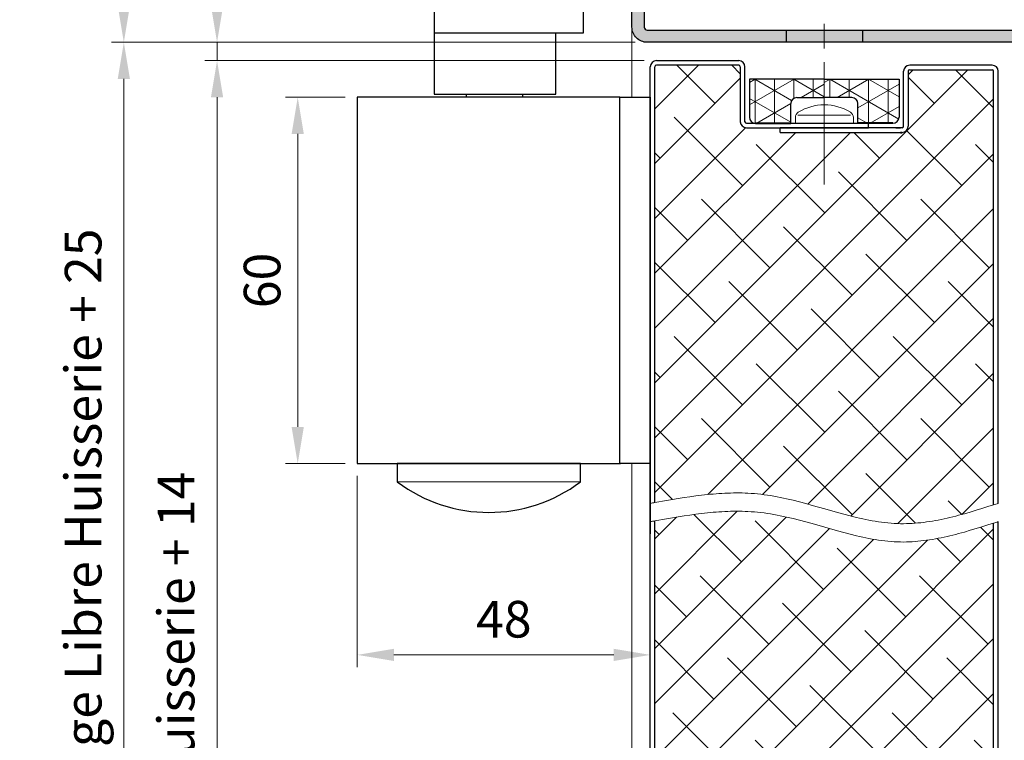
# Model space of a CAD drawing. Units: millimetres. Extents: x 0 to 353, y -12 to 494.
# Drawn here: x 173 to 254, y 95 to 154 of the extents above; entities that cross this region are included whole.
import ezdxf

# ---------------------------------------------------------------- set-up
doc = ezdxf.new("R2010")
doc.units = ezdxf.units.MM
doc.header["$PDMODE"] = 2
doc.header["$PDSIZE"] = 10
doc.linetypes.add('AM_ISO08W050', pattern=[18, 12, -1.5, 3, -1.5])
doc.linetypes.add('AM_ISO08W050x2', pattern=[9, 6, -0.75, 1.5, -0.75])
for name, color, linetype, lineweight in [('AEL-AM_0', 7, 'Continuous', 40), ('AEL-AM_1', 30, 'Continuous', 30), ('AEL-AM_2', 6, 'Continuous', 20), ('AEL-AM_4', 3, 'Continuous', 20), ('AEL-AM_5', 3, 'Continuous', 20), ('AEL-AM_7', 4, 'AM_ISO08W050', 18), ('AM_0', 7, 'Continuous', 40), ('AM_1', 30, 'Continuous', 30), ('AM_7', 4, 'AM_ISO08W050', 18), ('AM_8', 1, 'Continuous', 15), ('DORMANT-AM_8', 1, 'Continuous', 15)]:
    doc.layers.add(name, color=color, linetype=linetype, lineweight=lineweight)
doc.styles.get("Standard").update_dxf_attribs({"font": 'arial.ttf'})
doc.dimstyles.new('AM_ISO_MALERBA', dxfattribs={"dimtxt": 3, "dimasz": 3, "dimexe": 1, "dimexo": 1, "dimgap": 0.9999999999999996, "dimtad": 1, "dimtoh": 1, "dimtxsty": 'Standard', "dimcen": 0, "dimclrd": 256, "dimclre": 256, "dimclrt": 3, "dimadec": 1, "dimazin": 2, "dimtp": 0.1, "dimtm": 0.1, "dimtfac": 0.71, "dimtmove": 0, "dimatfit": 3, "dimfxl": 1, "dimlwd": -1, "dimlwe": -1, "dimarcsym": 0})
doc.dimstyles.new('MAL-ISO$0', dxfattribs={"dimtxt": 3, "dimasz": 3, "dimexe": 1, "dimexo": 1, "dimgap": 1.5, "dimtad": 1, "dimtxsty": 'Standard', "dimcen": 0, "dimclrd": 256, "dimclre": 256, "dimclrt": 3, "dimadec": 1, "dimazin": 2, "dimtp": 0.1, "dimtm": 0.1, "dimtfac": 0.71, "dimtmove": 0, "dimatfit": 3, "dimfxl": 1, "dimlwd": -1, "dimlwe": -1, "dimarcsym": 1})

# ---------------------------------------------------------------- blocks, each defined once
blk = doc.blocks.new('*D39')
at = {"layer": 'AEL-AM_5', "linetype": 'Continuous', "transparency": 16777216}
for p, q in [((223.7531063932695, 152.3654822035278), (180.876314210881, 152.3654822035278)), ((181.876314210881, 149.3654822035278), (181.876314210881, 18.82754838534028)), ((209.7655183386121, 15.82754838534026), (180.876314210881, 15.82754838534027))]:
    blk.add_line(p, q, dxfattribs=at)
for points in [[(181.376314210881, 149.3654822035278), (182.376314210881, 149.3654822035278), (181.876314210881, 152.3654822035278)], [(181.376314210881, 18.82754838534028), (182.376314210881, 18.82754838534028), (181.876314210881, 15.82754838534027)]]:
    blk.add_solid(points, dxfattribs=at)
at = {"layer": 'Defpoints', "color": 0, "linetype": 'Continuous', "transparency": 16777216}
for p in [(224.7531063932695, 152.3654822035278), (181.876314210881, 15.82754838534027), (210.7655183386121, 15.82754838534026)]:
    blk.add_point(p, dxfattribs=at)
at = {"layer": 'AEL-AM_5', "color": 3, "linetype": 'Continuous', "transparency": 16777216, "insert": (178.9291791494894, 83.42731286447469), "char_height": 3, "attachment_point": 5, "rotation": 90}
blk.add_mtext('Fond de Feuillure = Hauteur Passage Libre Huisserie + 25', dxfattribs=at)
blk = doc.blocks.new('*D40')
at = {"layer": 'AEL-AM_5', "linetype": 'Continuous', "transparency": 16777216}
for p, q in [((224.5031063932695, 150.8654822035278), (188.5113261824004, 150.8654822035278)), ((189.5113261824004, 147.8654822035278), (189.5113261824004, 22.82754838534022)), ((224.5031063932654, 19.82754838534021), (188.5113261824004, 19.82754838534022))]:
    blk.add_line(p, q, dxfattribs=at)
for points in [[(189.0113261824004, 147.8654822035278), (190.0113261824004, 147.8654822035278), (189.5113261824004, 150.8654822035278)], [(189.0113261824004, 22.82754838534022), (190.0113261824004, 22.82754838534022), (189.5113261824004, 19.82754838534022)]]:
    blk.add_solid(points, dxfattribs=at)
at = {"layer": 'Defpoints', "color": 0, "linetype": 'Continuous', "transparency": 16777216}
for p in [(225.5031063932695, 150.8654822035278), (189.5113261824004, 19.82754838534022), (225.5031063932654, 19.82754838534021)]:
    blk.add_point(p, dxfattribs=at)
at = {"layer": 'AEL-AM_5', "color": 3, "linetype": 'Continuous', "transparency": 16777216, "insert": (186.5437272738055, 72.32754838533481), "char_height": 3, "attachment_point": 5, "rotation": 90}
blk.add_mtext('Ouvrant = Hauteur Passage Libre Huisserie + 14', dxfattribs=at)
blk = doc.blocks.new('*D41')
at = {"layer": 'AEL-AM_5', "transparency": 16777216}
for p, q in [((189.5113261824004, 155.3654822035278), (189.5113261824004, 163.3300115350422)), ((223.7531063932695, 152.3654822035278), (188.5113261824004, 152.3654822035278)), ((189.5113261824004, 150.8654822035278), (189.5113261824004, 152.3654822035278)), ((224.5031063932695, 150.8654822035278), (188.5113261824004, 150.8654822035278)), ((189.5113261824004, 147.8654822035278), (189.5113261824004, 144.8654822035278))]:
    blk.add_line(p, q, dxfattribs=at)
for points in [[(189.0113261824004, 155.3654822035278), (190.0113261824004, 155.3654822035278), (189.5113261824004, 152.3654822035278)], [(189.0113261824004, 147.8654822035278), (190.0113261824004, 147.8654822035278), (189.5113261824004, 150.8654822035278)]]:
    blk.add_solid(points, dxfattribs=at)
at = {"layer": 'Defpoints', "color": 0, "transparency": 16777216}
for p in [(224.7531063932695, 152.3654822035278), (189.5113261824004, 150.8654822035278), (225.5031063932695, 150.8654822035278)]:
    blk.add_point(p, dxfattribs=at)
at = {"layer": 'AEL-AM_5', "color": 3, "transparency": 16777216, "insert": (186.4785840268751, 160.8477468692851), "char_height": 3, "attachment_point": 5, "rotation": 90}
blk.add_mtext('3', dxfattribs=at)
blk = doc.blocks.new('*D43')
at = {"layer": 'AEL-AM_5', "transparency": 16777216}
for p, q in [((189.1642669483053, 167.3654769767021), (180.876314210881, 167.3654769767021)), ((223.4917011906446, 167.3654769767021), (199.327388738031, 167.3654769767021)), ((181.876314210881, 155.3654822035278), (181.876314210881, 164.3654769767021)), ((223.7531063932695, 152.3654822035278), (180.876314210881, 152.3654822035278))]:
    blk.add_line(p, q, dxfattribs=at)
for points in [[(181.376314210881, 164.3654769767021), (182.376314210881, 164.3654769767021), (181.876314210881, 167.3654769767021)], [(181.376314210881, 155.3654822035278), (182.376314210881, 155.3654822035278), (181.876314210881, 152.3654822035278)]]:
    blk.add_solid(points, dxfattribs=at)
at = {"layer": 'Defpoints', "color": 0, "transparency": 16777216}
for p in [(181.876314210881, 167.3654769767021), (224.4917011906446, 167.3654769767021, 0.001525820700358338), (224.7531063932695, 152.3654822035278)]:
    blk.add_point(p, dxfattribs=at)
at = {"layer": 'AEL-AM_5', "color": 3, "transparency": 16777216, "insert": (178.8435720553557, 159.865479590115), "char_height": 3, "attachment_point": 5, "rotation": 90}
blk.add_mtext('30', dxfattribs=at)
blk = doc.blocks.new('flexilodice')
at = {"layer": 'AM_8'}
h = blk.add_hatch(dxfattribs=at)
h.set_pattern_fill('NET3', color=256, scale=0.5, angle=180, style=0)
h.set_pattern_definition([(180, (3.600000000000023, 6.125000000948944), (-1.944062586693024e-16, -1.5875), []), (240, (3.600000000000023, 6.125000000948944), (1.374815328507796, -0.7937500000000004), []), (299.9999999999999, (3.600000000000023, 6.125000000948944), (1.374815328507796, 0.7937499999999994), [])])
h.paths.add_polyline_path([(3.600000000000023, 6.125000000948943), (0.5, 6.125000000948944, 0.414213562373095), (0, 5.625000000948944), (0, 2.750000000948944), (1.600000000000023, 2.750000000948944, -0.414213562373095), (2.100000000000023, 2.250000000948944), (2.100000000000023, 0), (3.600000000000022, 0)])
h = blk.add_hatch(dxfattribs=at)
h.set_pattern_fill('NET3', color=256, scale=0.5, angle=180, style=0)
h.set_pattern_definition([(180, (3.600000000000023, 0), (-1.944062586693024e-16, -1.5875), []), (240, (3.600000000000023, 0), (1.374815328507796, -0.7937500000000004), []), (299.9999999999999, (3.600000000000023, 0), (1.374815328507796, 0.7937499999999994), [])])
h.paths.add_polyline_path([(3.600000000000022, -6.125000000948944), (3.600000000000022, 0), (2.100000000000023, 0), (2.100000000000023, -2.250000000948944, -0.414213562373095), (1.600000000000023, -2.750000000948944), (0, -2.750000000948944), (0, -5.625000000948944, 0.4142135623730951), (0.5, -6.125000000948944)])
at = {"layer": 'AM_0'}
for p, q in [((0, 5.625000000948944), (0, 2.750000000948944)), ((0, -5.625000000948944), (0, -2.750000000948944))]:
    blk.add_line(p, q, dxfattribs=at)
at = {"layer": 'AM_1'}
for p, q in [((3.600000000000023, 6.125000000948944), (0.5, 6.125000000948944)), ((3.600000000000023, 0), (3.600000000000023, 6.125000000948944)), ((0, 2.750000000948944), (1.600000000000023, 2.750000000948944)), ((2.100000000000023, 2.250000000948944), (2.100000000000023, 0)), ((2.100000000000023, -2.250000000948944), (2.100000000000023, 0)), ((3.600000000000023, 0), (3.600000000000023, -6.125000000948944)), ((0, -2.750000000948944), (1.600000000000023, -2.750000000948944)), ((3.600000000000023, -6.125000000948944), (0.5, -6.125000000948944))]:
    blk.add_line(p, q, dxfattribs=at)
for centre, start, end in [((0.5, 5.625000000948944), 90, 180), ((1.600000000000023, 2.250000000948944), 0, 90), ((1.600000000000023, -2.250000000948944), 270, 0), ((0.5, -5.625000000948944), 180, 270)]:
    blk.add_arc(centre, 0.5, start, end, dxfattribs=at)
at = {"layer": 'AM_7', "linetype": 'AM_ISO08W050x2'}
blk.add_line((0, 0), (4.068374053790023, 0), dxfattribs=at)
blk = doc.blocks.new('*D19')
at = {"layer": 'AEL-AM_5', "linetype": 'Continuous', "transparency": 16777216}
for p, q in [((200.0031004334199, 147.8633048365889), (195.1201072183075, 147.8633048365889)), ((196.1201072183075, 144.8633048365889), (196.1201072183075, 120.8632940864877)), ((200.0031036552917, 117.8632940864877), (195.1201072183075, 117.8632940864877))]:
    blk.add_line(p, q, dxfattribs=at)
for points in [[(195.6201072183075, 144.8633048365889), (196.6201072183075, 144.8633048365889), (196.1201072183075, 147.8633048365889)], [(195.6201072183075, 120.8632940864877), (196.6201072183075, 120.8632940864877), (196.1201072183075, 117.8632940864877)]]:
    blk.add_solid(points, dxfattribs=at)
at = {"layer": 'Defpoints', "color": 0, "linetype": 'Continuous', "transparency": 16777216}
for p in [(201.0031004334199, 147.8633048365889), (196.1201072183075, 117.8632940864877), (201.0031036552917, 117.8632940864877)]:
    blk.add_point(p, dxfattribs=at)
at = {"layer": 'AEL-AM_5', "color": 3, "linetype": 'Continuous', "transparency": 16777216, "insert": (193.5883882551424, 132.8632994615383), "char_height": 3, "attachment_point": 5, "rotation": 90}
blk.add_mtext('60', dxfattribs=at)
blk = doc.blocks.new('*D21')
at = {"layer": 'AEL-AM_5', "linetype": 'Continuous', "transparency": 16777216}
for p, q in [((201.0031036552912, 116.8632940864879), (201.0031036552912, 101.1985497035673)), ((225.003103494092, 116.8633026868217), (225.003103494092, 101.1985497035673)), ((222.003103494092, 102.1985497035673), (204.0031036552912, 102.1985497035673))]:
    blk.add_line(p, q, dxfattribs=at)
for points in [[(204.0031036552912, 102.6985497035673), (204.0031036552912, 101.6985497035673), (201.0031036552912, 102.1985497035673)], [(222.003103494092, 102.6985497035673), (222.003103494092, 101.6985497035673), (225.003103494092, 102.1985497035673)]]:
    blk.add_solid(points, dxfattribs=at)
at = {"layer": 'Defpoints', "color": 0, "linetype": 'Continuous', "transparency": 16777216}
for p in [(201.0031036552912, 117.8632940864879), (225.003103494092, 117.8633026868217), (201.0031036552912, 102.1985497035673)]:
    blk.add_point(p, dxfattribs=at)
at = {"layer": 'AEL-AM_5', "color": 3, "linetype": 'Continuous', "transparency": 16777216, "insert": (213.0031035746916, 104.7302686667324), "char_height": 3, "attachment_point": 5}
blk.add_mtext('48', dxfattribs=at)

msp = doc.modelspace()

# ---------------------------------------------------------------- hatches: boundary and pattern name
at = {"layer": 'AM_8'}
h = msp.add_hatch(color=256, dxfattribs=at)
edge = h.paths.add_edge_path()
edge.add_line((271.2199926625569, 141.8655125881294), (271.2199939551277, 141.6983993437448))
edge.add_line((271.2199939551278, 141.6983993437448), (270.9531200752463, 141.553580991075))
edge.add_line((270.9531200752465, 141.553580991075), (271.2199970982456, 141.2920335303368))
edge.add_line((271.2199970982454, 141.2920335303369), (271.2199993694177, 140.9983993437662))
edge.add_line((271.2199993694178, 140.9983993437661), (270.9748980787562, 140.8653958247754))
edge.add_line((270.9748980787563, 140.8653958247754), (256.7314112926986, 140.8653222840356))
edge.add_arc((256.7533822536723, 142.1154226368591), 1.250293411666096, 180.7169558412592, 268.99310984052465, ccw=False)
edge.add_line((255.5031867269352, 142.0997778235898), (255.5031377461228, 151.3632684203469))
edge.add_line((255.503137746123, 151.3632684203469), (255.5031417225505, 152.1153077151855))
edge.add_arc((255.2531417225503, 152.1153090370669), 0.2500000000035516, 359.9996970470892, 449.9996970473922)
edge.add_line((255.2531430444305, 152.365309037067), (224.7530997838747, 152.3654755941309))
edge.add_arc((224.7531063932609, 153.6154755941221), 1.250000000008777, 179.9996970466834, 269.99969704805324, ccw=False)
edge.add_line((223.5031063932695, 153.6154822035382), (223.5031724873255, 166.1154822035383))
edge.add_arc((224.7531724873404, 166.1154755941161), 1.25000000003231, 89.99969704777249, 179.9996970464026, ccw=False)
edge.add_line((224.7531790967328, 167.3654755941309), (231.0031790966455, 167.3654425470945))
edge.add_line((231.0031790966455, 167.3654425470945), (231.0031738091197, 166.3654425470945))
edge.add_line((231.0031738091197, 166.3654425470945), (224.7531738092057, 166.3654755941309))
edge.add_arc((224.7531724873272, 166.1154755941328), 0.2500000000016047, 449.9996970478058, 539.9996970474735)
edge.add_line((224.5031724873293, 166.1154769160125), (224.5031063932523, 153.6154769160123))
edge.add_arc((224.7531063932522, 153.6154755941309), 0.2500000000035374, 179.9996970470892, 269.9996970473954)
edge.add_line((224.7531050713721, 153.3654755941309), (255.2282542569969, 153.3650612581501))
edge.add_arc((255.2531417225371, 152.1153090370716), 1.250000000012587, -0.00030295314007844354, 91.14083277138798, ccw=False)
edge.add_line((256.5031417225323, 152.1153024276593), (256.5030888472706, 142.1153024276594))
edge.add_arc((256.75308884727, 142.1153011057772), 0.2500000000027842, 179.9996970469199, 269.9996970472553)
edge.add_line((256.753087525389, 141.8653011057779), (271.2199926625569, 141.8655125881293))
h = msp.add_hatch(color=256, dxfattribs=at)
h.paths.add_polyline_path([(224.7531029942863, 153.3654755941591), (255.2282542569969, 153.36506125815, -0.4200590966150467), (256.5031417225323, 152.1153024276639), (256.5030888472704, 142.1153024276595, 0.4142193926253219), (256.7530925018584, 141.8653011058507), (286.5033139277796, 141.8657360051412), (290.2530442639097, 141.8651292611881, 0.4142135623692991), (290.5030455857861, 142.1151279393047), (290.5030984610478, 152.1151279393067, 0.4142135623738941), (290.2530997829299, 152.3651292611881), (286.503099782982, 152.36514908941), (286.5031050705077, 153.3651490894098), (289.2532531211941, 153.3651490894098), (290.2473882144081, 153.365116218371, -0.4155537450160567), (291.5030984610305, 152.1151226517918), (291.5030455857898, 142.1151226517808, -0.4142120136858912), (290.253045585775, 140.8651292611881), (256.7536822694519, 140.8651292611883, -0.4142853930673301), (255.5030888479303, 142.1154292478183), (255.5030888472877, 142.1153077151854, 0.4141163626359787), (256.7530822378928, 140.8651292611883), (290.2530389763826, 140.8651292611881, 0.4142135623660992), (291.5030455857898, 142.1151226517808), (291.5030984610305, 152.1151226517808, 0.4128583923843236), (290.2588913692014, 153.3651158380196), (289.2532531211941, 153.3651490894098), (286.5031050705077, 153.3651490894098), (286.503099782982, 152.36514908941), (290.2530997829292, 152.3651292611881, -0.4142135623747599), (290.5030984610478, 152.1151279393067), (290.5030455857861, 142.1151279393065, -0.4142135623714302), (290.2530442639097, 141.8651292611881), (286.5033139277796, 141.8657360051412), (256.753087525389, 141.8653011057779, -0.4142135623747515), (256.5030888472704, 142.1153024276595), (256.5031417225323, 152.1153024276593, 0.408387243691859), (255.2780631709893, 153.3650605809548), (236.1281224696895, 153.3653209409424), (236.1281170093152, 152.3654134765313), (255.2531430444305, 152.365309037067), (255.2531430877702, 152.3653090370668), (224.7530997838746, 152.3654755941309, -0.4142135623776461), (223.5031063932695, 153.6154822035278), (223.5031724873256, 166.1154822035382, -0.414213562369603), (224.7531790967475, 167.3654755941309), (231.0031790966455, 167.3654425470945), (231.0031738091197, 166.3654425470945), (224.7531738092057, 166.3654755941309, 0.4142135623693491), (224.5031724873293, 166.1154769160144), (224.5031063932522, 153.6154769160123, 0.4142111289091699)])
h.paths.add_polyline_path([(275.1280701055919, 140.8651292611883), (275.128075568877, 141.8655697178716), (271.5030782988347, 141.8655167263755), (271.5030728358392, 140.8651292611883)], flags=17)
h.paths.add_polyline_path([(290.5030455857861, 142.1151279393065, -0.4142135623714302), (290.2530442639097, 141.8651292611881), (286.5033139277796, 141.8657360051412), (281.378075569469, 141.8656610825888), (281.3780701091962, 140.8651292611881), (290.2530389763826, 140.8651292611881, 0.4142135623660992), (291.5030455857898, 142.1151226517808), (291.5030984610305, 152.1151226517808, 0.4128583923843236), (290.2588913692014, 153.3651158380196), (289.2532531211941, 153.3651490894098), (286.5031050705077, 153.3651490894098), (286.503099782982, 152.36514908941), (290.2530997829292, 152.3651292611881, -0.4142135623747599), (290.5030984610478, 152.1151279393067)], flags=17)
h = msp.add_hatch(color=256, dxfattribs=at)
edge = h.paths.add_edge_path()
edge.add_line((255.2531430444305, 152.365309037067), (242.3781197392705, 152.3653793460191))
edge.add_line((242.3781197392705, 152.365379346019), (242.3781197392705, 152.8653076564887))
edge.add_line((242.3781197392705, 152.8653076564888), (242.3781224693188, 153.3652359669003))
edge.add_line((242.3781224693187, 153.3652359669003), (255.2282542569969, 153.36506125815))
edge.add_arc((255.2531417225371, 152.1153090370716), 1.250000000012587, -0.00030295314007844354, 91.14083277138798, ccw=False)
edge.add_line((256.5031417225323, 152.1153024276593), (256.5030888472706, 142.1153024276594))
edge.add_arc((256.75308884727, 142.1153011057772), 0.2500000000028126, 179.9996970469199, 269.9996970472488)
edge.add_line((256.753087525389, 141.8653011057779), (257.5030728393499, 141.8653120693293))
edge.add_line((257.5030728393501, 141.8653120693293), (257.5030728393501, 140.8651292611883))
edge.add_line((257.5030728393501, 140.8651292611883), (256.7530822378931, 140.8651292611883))
edge.add_arc((256.7533822536723, 142.1154226368591), 1.250293411666089, 180.0052663853353, 269.98625151668307, ccw=False)
edge.add_line((255.5030888472877, 142.1153077151854), (255.5031417225503, 152.1153077151856))
edge.add_arc((255.2531417225505, 152.1153090370669), 0.2500000000035231, 359.999697047086, 449.9996970473987)
at = {"layer": 'DORMANT-AM_8'}
h = msp.add_hatch(dxfattribs=at)
h.set_pattern_fill('ANSI38', color=256, angle=-2.684773296448667e-13, style=0)
h.set_pattern_definition([(44.99999999999973, (28.25445658023756, -0.8110250802549785), (-2.245064030267277, 2.245064030267299), []), (134.9999999999997, (28.25445658023756, -0.8110250802549785), (-6.735192090801854, 2.24506403026732), [7.9375, -4.7625])])
edge = h.paths.add_edge_path()
edge.add_line((253.0031063932659, 150.1154822035277), (246.2531063932659, 150.1154822035277))
edge.add_arc((246.2531063932659, 149.9904822035277), 0.125, 89.99999999999973, 179.9999999999997)
edge.add_line((246.1281063932659, 149.9904822035277), (246.1281063932659, 145.4904822035277))
edge.add_arc((245.6281063932659, 145.4904822035277), 0.5, -90.00000000000028, -2.2737367544323206e-13, ccw=False)
edge.add_line((245.6281063932659, 144.9904822035277), (235.6281063932622, 144.9904822035273))
edge.add_line((235.6281063932622, 144.9904822035272), (235.6281063932659, 145.3654822035277))
edge.add_line((235.6281063932659, 145.3654822035277), (232.8781063932695, 145.3654822035277))
edge.add_arc((232.8781063932695, 145.8654822035277), 0.5, 179.9999999999997, 269.9999999999997, ccw=False)
edge.add_line((232.3781063932695, 145.8654822035277), (232.3781063932695, 150.3654822035277))
edge.add_arc((232.2531063932695, 150.3654822035277), 0.125, -2.684773296448667e-13, 89.99999999999973)
edge.add_line((232.2531063932695, 150.4904822035277), (225.5031063932695, 150.4904822035277))
edge.add_arc((225.5031063932695, 150.3654822035278), 0.125, 89.99999999999973, 179.9999999999997)
edge.add_line((225.3781063932695, 150.3654822035278), (225.3781063932694, 114.6762720591656))
edge.add_line((225.3781063932693, 114.6762720591656), (226.3342141112626, 114.8455743969185))
edge.add_line((226.3342141112626, 114.8455743969185), (226.8121965067076, 114.9273634959564))
edge.add_line((226.8121965067076, 114.9273634959564), (227.2900803647317, 115.0062068276107))
edge.add_line((227.2900803647317, 115.0062068276107), (227.7678275140497, 115.0813261012664))
edge.add_line((227.7678275140497, 115.0813261012663), (228.2453997833691, 115.1519430263047))
edge.add_line((228.2453997833691, 115.1519430263047), (228.7227590014045, 115.2172793121094))
edge.add_line((228.7227590014045, 115.2172793121094), (228.9613467876625, 115.2477239994814))
edge.add_line((228.9613467876625, 115.2477239994814), (229.1998669968634, 115.2765566680637))
edge.add_line((229.1998669968634, 115.2765566680637), (229.4383148576017, 115.3036800315285))
edge.add_line((229.4383148576017, 115.3036800315285), (229.6766855984606, 115.3289968035497))
edge.add_line((229.6766855984606, 115.3289968035497), (229.9149744480346, 115.3524096977985))
edge.add_line((229.9149744480346, 115.3524096977985), (230.1531766349071, 115.3738214279497))
edge.add_line((230.1531766349071, 115.3738214279497), (230.3912873876725, 115.3931347076755))
edge.add_line((230.3912873876725, 115.3931347076755), (230.6293019349177, 115.4102522506487))
edge.add_line((230.6293019349177, 115.4102522506487), (230.8672155052263, 115.4250767705407))
edge.add_line((230.8672155052263, 115.4250767705407), (231.1050233271962, 115.4375109810267))
edge.add_line((231.1050233271962, 115.4375109810267), (231.3427206294109, 115.4474575957784))
edge.add_line((231.3427206294109, 115.4474575957784), (231.580302640461, 115.4548193284686))
edge.add_line((231.580302640461, 115.4548193284686), (231.8177645889336, 115.4594988927706))
edge.add_line((231.8177645889336, 115.4594988927706), (232.0551017034195, 115.4613990023577))
edge.add_line((232.0551017034195, 115.4613990023577), (232.2923092125056, 115.4604223709016))
edge.add_line((232.2923092125056, 115.4604223709016), (232.5293823447828, 115.4564717120747))
edge.add_line((232.5293823447828, 115.4564717120747), (232.766316328838, 115.4494497395517))
edge.add_line((232.766316328838, 115.4494497395517), (233.0031063932656, 115.4392591670048))
edge.add_line((233.0031063932656, 115.4392591670048), (233.2671589029414, 115.4239983253096))
edge.add_line((233.2671589029414, 115.4239983253096), (233.53206017095, 115.4044417292307))
edge.add_line((233.53206017095, 115.4044417292307), (233.7973558842241, 115.3805020152854))
edge.add_line((233.7973558842241, 115.3805020152854), (234.0625926081739, 115.3520924199174))
edge.add_line((234.0625926081739, 115.3520924199174), (234.3274561238504, 115.3192212532258))
edge.add_line((234.3274561238504, 115.3192212532258), (234.5919224027784, 115.2820950032674))
edge.add_line((234.5919224027784, 115.2820950032674), (234.8560036999479, 115.2409449369316))
edge.add_line((234.8560036999479, 115.2409449369316), (235.1197122703488, 115.1960023211077))
edge.add_line((235.1197122703488, 115.1960023211077), (235.3830603689639, 115.1474984226847))
edge.add_line((235.3830603689639, 115.1474984226847), (235.6460602507868, 115.0956645085525))
edge.add_line((235.6460602507868, 115.0956645085525), (235.9087241708003, 115.0407318455987))
edge.add_line((235.9087241708003, 115.0407318455987), (236.1710643839906, 114.9829317007147))
edge.add_line((236.1710643839906, 114.9829317007147), (236.6948227098692, 114.8596540327076))
edge.add_line((236.6948227098692, 114.8596540327076), (237.2174332683171, 114.7276816396457))
edge.add_line((237.2174332683171, 114.7276816396457), (237.7389940992434, 114.5888646566427))
edge.add_line((237.7389940992434, 114.5888646566427), (238.2596032425463, 114.4450532188125))
edge.add_line((238.2596032425463, 114.4450532188125), (239.2983586258815, 114.1498475191256))
edge.add_line((239.2983586258815, 114.1498475191256), (240.334483737548, 113.8568656214934))
edge.add_line((240.334483737548, 113.8568656214934), (240.8518050412567, 113.7158339362327))
edge.add_line((240.8518050412567, 113.7158339362327), (241.3687628967527, 113.5809086068266))
edge.add_line((241.3687628967527, 113.5809086068266), (241.8854553439378, 113.4539397683907))
edge.add_line((241.8854553439378, 113.4539397683907), (242.1437326768828, 113.3940172005086))
edge.add_line((242.1437326768828, 113.3940172005086), (242.40198042271, 113.3367775560364))
edge.add_line((242.40198042271, 113.3367775560364), (242.6602108364168, 113.2824521018638))
edge.add_line((242.6602108364168, 113.2824521018637), (242.9184361729785, 113.2312721048783))
edge.add_line((242.9184361729785, 113.2312721048783), (243.1766686873925, 113.1834688319713))
edge.add_line((243.1766686873925, 113.1834688319713), (243.4349206346415, 113.1392735500316))
edge.add_line((243.4349206346415, 113.1392735500316), (243.6932042697154, 113.0989175259464))
edge.add_line((243.6932042697154, 113.0989175259464), (243.9515318476006, 113.0626320266073))
edge.add_line((243.9515318476006, 113.0626320266073), (244.2099156232835, 113.0306483189024))
edge.add_line((244.2099156232835, 113.0306483189024), (244.468367851754, 113.0031976697214))
edge.add_line((244.468367851754, 113.0031976697214), (244.7269007879986, 112.9805113459533))
edge.add_line((244.7269007879986, 112.9805113459533), (244.9855266870072, 112.9628206144875))
edge.add_line((244.9855266870072, 112.9628206144875), (245.2442578037662, 112.9503567422125))
edge.add_line((245.2442578037662, 112.9503567422125), (245.5031063932656, 112.9433509960185))
edge.add_line((245.5031063932656, 112.9433509960185), (245.7403421124582, 112.9418674259554))
edge.add_line((245.7403421124582, 112.9418674259554), (245.9776829331822, 112.9450162868815))
edge.add_line((245.9776829331822, 112.9450162868815), (246.2151250906463, 112.9526555231036))
edge.add_line((246.2151250906463, 112.9526555231036), (246.4526648200517, 112.9646430789284))
edge.add_line((246.4526648200517, 112.9646430789284), (246.6902983566106, 112.9808368986655))
edge.add_line((246.6902983566106, 112.9808368986655), (246.9280219355278, 113.0010949266215))
edge.add_line((246.9280219355278, 113.0010949266215), (247.1658317920119, 113.0252751071034))
edge.add_line((247.1658317920119, 113.0252751071034), (247.4037241612677, 113.0532353844196))
edge.add_line((247.4037241612677, 113.0532353844196), (247.6416952785039, 113.0848337028773))
edge.add_line((247.6416952785039, 113.0848337028773), (247.8797413789252, 113.1199280067858))
edge.add_line((247.8797413789252, 113.1199280067858), (248.1178586977403, 113.1583762404507))
edge.add_line((248.1178586977403, 113.1583762404507), (248.3560434701576, 113.2000363481793))
edge.add_line((248.3560434701576, 113.2000363481793), (248.5942919313784, 113.2447662742815))
edge.add_line((248.5942919313784, 113.2447662742815), (248.8326003166148, 113.2924239630624))
edge.add_line((248.8326003166148, 113.2924239630624), (249.0709648610755, 113.3428673588323))
edge.add_line((249.0709648610755, 113.3428673588323), (249.3093817999616, 113.3959544058966))
edge.add_line((249.3093817999616, 113.3959544058966), (249.5478473684852, 113.4515430485635))
edge.add_line((249.5478473684852, 113.4515430485635), (249.7863578018478, 113.5094912311415))
edge.add_line((249.7863578018478, 113.5094912311415), (250.0249093352613, 113.5696568979365))
edge.add_line((250.0249093352613, 113.5696568979365), (250.2634982039308, 113.6318979932575))
edge.add_line((250.2634982039308, 113.6318979932575), (250.5021206430647, 113.6960724614127))
edge.add_line((250.5021206430647, 113.6960724614127), (250.7407728878643, 113.7620382467075))
edge.add_line((250.7407728878643, 113.7620382467075), (251.2181517353092, 113.8987755459524))
edge.add_line((251.2181517353092, 113.8987755459524), (251.6956046279156, 114.0409734454515))
edge.add_line((251.6956046279156, 114.0409734454515), (252.1731014473407, 114.1874954996674))
edge.add_line((252.1731014473407, 114.1874954996673), (252.6506120752383, 114.3372052630606))
edge.add_line((252.6506120752383, 114.3372052630606), (253.1281063932693, 114.4889662900913))
edge.add_line((253.1281063932693, 114.4889662900913), (253.1281063932657, 149.9904822035276))
edge.add_arc((253.0031063932659, 149.9904822035277), 0.125, -2.684773296448667e-13, 89.99999999999973)
h = msp.add_hatch(dxfattribs=at)
h.set_pattern_fill('ANSI38', color=256, angle=-2.684773296448667e-13, style=0)
h.set_pattern_definition([(44.99999999999973, (-19102.03207405431, -3527.2015627919), (-2.245064030267277, 2.245064030267299), []), (134.9999999999997, (-19102.03207405431, -3527.2015627919), (-6.735192090801854, 2.24506403026732), [7.9375, -4.7625])])
h.paths.add_polyline_path([(225.3781063932727, 35.57754838534021), (225.3781063932654, 33.95254838534626, -0.4142135623717829), (226.6281063932654, 35.20254838534066), (251.8781063932654, 35.20254838534066, -0.4141535165473743), (253.1281063669962, 33.95280465236971), (253.1281063932693, 112.9889662900913), (252.650612075239, 112.8372052630608), (252.1731014473413, 112.6874954996673), (251.6956046279165, 112.5409734454518), (251.2181517353096, 112.3987755459524), (250.6388480426733, 112.2328435554639), (250.1399685192497, 112.0986762566741), (249.663386801374, 111.9784764137808), (249.1868619088837, 111.8673938280032), (248.710458234216, 111.7665759015709), (248.2342277909834, 111.6771660794706), (247.7582153396954, 111.6003054880377), (247.2824611617125, 111.5371338216686), (246.8070026498349, 111.4887898514111), (246.3318752668538, 111.4564117312873), (245.8571131455035, 111.4411371901821), (245.3727664559342, 111.4441660858781), (244.8590964363577, 111.4689111478394), (244.342331486607, 111.514257389337), (243.8259314375522, 111.5781793139398), (243.3098233876731, 111.6588196103548), (242.7939489118537, 111.7543168346658), (242.2782762339607, 111.8628019353509), (241.8854553439389, 111.9539397683903), (241.3687628967525, 112.0809086068267), (240.8518050412565, 112.2158339362327), (240.3344837375482, 112.3568656214933), (239.2983586258817, 112.6498475191244), (238.2596032425457, 112.9450532188127), (237.738994099243, 113.088864656643), (237.2174332683171, 113.2276816396456), (236.6948227098692, 113.3596540327076), (236.1710643839912, 113.4829317007146), (235.9087241708006, 113.5407318455985), (235.6460602507871, 113.5956645085525), (235.3830603689642, 113.6474984226847), (235.1197122703487, 113.6960023211076), (234.8560036999481, 113.7409449369316), (234.5919224027782, 113.7820950032675), (234.3274561238505, 113.8192212532258), (234.0625926081736, 113.8520924199174), (233.7973558842242, 113.8805020152854), (233.5320601709496, 113.9044417292308), (233.2671589029417, 113.9239983253096), (233.0031063932656, 113.9392591670048), (232.7663163288383, 113.9494497395517), (232.5293823447828, 113.9564717120747), (232.2923092125056, 113.9604223709016), (232.05510170342, 113.9613990023577), (231.8177645889335, 113.9594988927706), (231.5803026404611, 113.9548193284686), (231.3427206294116, 113.9474575957784), (231.1050233271961, 113.9375109810267), (230.8672155052259, 113.9250767705407), (230.6293019349182, 113.9102522506487), (230.3912873876722, 113.8931347076755), (230.1531766349063, 113.8738214279497), (229.9149744480343, 113.8524096977985), (229.6766855984619, 113.8289968035498), (229.4383148576012, 113.8036800315284), (229.1998669968618, 113.7765566680634), (228.9613467876625, 113.7477239994813), (228.7227590014043, 113.7172793121095), (228.2453997833691, 113.6519430263047), (227.7678275140502, 113.5813261012663), (227.2900803647316, 113.5062068276107), (226.8121965067069, 113.4273634959562), (226.3342141112629, 113.3455743969183), (225.3781063932693, 113.1762720591656)])

# ---------------------------------------------------------------- linework, layer by layer
at = {"layer": 'AEL-AM_0', "linetype": 'Continuous'}
msp.add_line((245.5031063932659, 144.9904822035277), (245.6281063932659, 144.9904822035277), dxfattribs=at)
at = {"layer": 'AEL-AM_1', "linetype": 'Continuous'}
for p, q in [((225.5031063932695, 150.8654822035278), (232.2531063932695, 150.8654822035277)), ((225.0031063932693, 114.6088600424956), (225.0031063932695, 150.3654822035278)), ((225.3781063932731, 144.9904822035278), (225.3781063932695, 150.3654822035278)), ((232.2531063932695, 150.4904822035277), (225.5031063932695, 150.4904822035278)), ((232.3781063932695, 150.3654822035277), (232.3781063932695, 145.8654822035277)), ((232.7531063932695, 145.8654822035277), (232.7531063932695, 150.3654822035277)), ((253.0031063932659, 150.4904822035277), (246.2531063932659, 150.4904822035277)), ((246.2531063932659, 150.1154822035277), (253.0031063932659, 150.1154822035277)), ((245.7531063932659, 145.4904822035277), (245.7531063932659, 149.9904822035277)), ((246.1281063932659, 149.9904822035277), (246.1281063932659, 145.4904822035277)), ((253.1281063932659, 144.9904822035268), (253.1281063932659, 149.9904822035277)), ((253.503106393262, 114.6088600424954), (253.5031063932659, 149.9904822035277)), ((222.5031034940959, 147.8633026868222), (201.0031004334199, 147.8633048365889)), ((201.0031004334199, 147.8633048365889), (201.0031036552912, 117.8632940864879)), ((232.8781063932659, 145.7404822035277), (242.8781063932695, 145.7404822035277)), ((232.8781063932695, 145.3654822035277), (242.8781063932695, 145.3654822035277)), ((235.6281063932659, 144.9904822035277), (235.6281063932659, 145.3654822035277)), ((245.6281063932659, 145.3654822035277), (235.6281063932659, 145.3654822035277)), ((242.8781063932695, 145.3654822035277), (242.8781063932695, 145.7404822035277)), ((245.1281063932622, 145.3654822035277), (245.5031063932659, 145.3654822035277)), ((225.3781063932693, 114.6762720591656), (225.3781063932731, 144.9904822035278)), ((235.6281063932622, 144.9904822035272), (245.6281063932659, 144.9904822035277)), ((245.6281063932659, 144.9904822035277), (245.5031063932659, 144.9904822035277)), ((253.1281063932693, 114.4889662900913), (253.1281063932659, 144.9904822035268)), ((225.0031063932696, 143.1154822035278), (225.0031063932696, 112.1154822035278)), ((225.0031063932696, 127.6293410689227), (225.0031063932696, 143.1154822035278)), ((225.0031063932696, 136.4413214032475), (225.0031063932696, 143.1154822035278)), ((225.0031063932696, 112.1154822035278), (225.0031063932696, 127.6293410689227)), ((201.0031036552912, 117.8632940864879), (222.5533995077041, 117.8633026868217)), ((225.0031063932696, 112.1154822035278), (225.0031063932696, 115.2182817435255)), ((225.0031063932654, 20.32754838534021), (225.0031063932693, 113.1088600424956)), ((225.3781063932727, 35.57754838534021), (225.3781063932693, 113.1762720591656)), ((253.128106362841, 21.45254868115956), (253.1281063932693, 112.9889662900913)), ((253.5031063932618, 20.32754838534004), (253.503106393262, 113.1088600424954))]:
    msp.add_line(p, q, dxfattribs=at)
for centre, radius, start, end in [((225.5031063932695, 150.3654822035278), 0.5, 90, 180), ((232.2531063932695, 150.3654822035277), 0.5, 0, 90), ((225.5031063932695, 150.3654822035278), 0.125, 90, 180), ((232.2531063932695, 150.3654822035277), 0.125, 0, 90), ((246.2531063932659, 149.9904822035277), 0.5, 90, 180), ((246.2531063932659, 149.9904822035277), 0.125, 90, 180), ((253.0031063932659, 149.9904822035277), 0.5, 0, 90), ((253.0031063932659, 149.9904822035277), 0.125, 0, 90), ((232.8781063932695, 145.8654822035277), 0.5, 180, 270), ((232.8781063932695, 145.8654822035277), 0.125, 180, 270), ((245.6281063932659, 145.4904822035277), 0.5, 270, 0), ((245.6281063932659, 145.4904822035277), 0.125, 270, 0)]:
    msp.add_arc(centre, radius, start, end, dxfattribs=at)
at = {"layer": 'AEL-AM_2', "linetype": 'Continuous'}
for p, q in [((223.5031063932695, 153.6154822035278), (223.5031063932693, 147.8633026868217)), ((231.3781063932695, 150.4904822035278), (226.3781063932695, 150.4904822035278)), ((252.1281063932659, 150.1154822035277), (247.1281063932659, 150.1154822035277)), ((236.8871731080833, 145.7404822035277), (236.8871731080833, 146.2196488701919)), ((241.4069433525594, 146.3964306468187), (237.0992694339432, 146.3964306468187)), ((241.6371731080833, 145.7404822035277), (241.6371731080833, 146.2196488701919)), ((225.0031063932769, 145.8654822035282), (225.0031063932769, 123.8654822035282)), ((223.5031063932681, 117.8633026868217), (223.5031063932654, 15.82754838534021))]:
    msp.add_line(p, q, dxfattribs=at)
for points in [[(225.3781063932693, 114.6762720591656), (226.3342141112626, 114.8455743969185), (226.8121965067076, 114.9273634959564), (227.2900803647317, 115.0062068276107), (227.7678275140497, 115.0813261012663), (228.2453997833691, 115.1519430263047), (228.7227590014045, 115.2172793121094), (228.9613467876625, 115.2477239994814), (229.1998669968634, 115.2765566680637), (229.4383148576017, 115.3036800315285), (229.6766855984606, 115.3289968035497), (229.9149744480346, 115.3524096977985), (230.1531766349071, 115.3738214279497), (230.3912873876725, 115.3931347076755), (230.6293019349177, 115.4102522506487), (230.8672155052263, 115.4250767705407), (231.1050233271962, 115.4375109810267), (231.3427206294109, 115.4474575957784), (231.580302640461, 115.4548193284686), (231.8177645889336, 115.4594988927706), (232.0551017034195, 115.4613990023577), (232.2923092125056, 115.4604223709016), (232.5293823447828, 115.4564717120747), (232.766316328838, 115.4494497395517), (233.0031063932656, 115.4392591670048), (233.0031063932656, 115.4392591670048)], [(233.0031063932656, 115.4392591670048), (233.2671589029414, 115.4239983253096), (233.53206017095, 115.4044417292307), (233.7973558842241, 115.3805020152854), (234.0625926081739, 115.3520924199174), (234.3274561238504, 115.3192212532258), (234.5919224027784, 115.2820950032674), (234.8560036999479, 115.2409449369316), (235.1197122703488, 115.1960023211077), (235.3830603689639, 115.1474984226847), (235.6460602507868, 115.0956645085525), (235.9087241708003, 115.0407318455987), (236.1710643839906, 114.9829317007147), (236.6948227098692, 114.8596540327076), (237.2174332683171, 114.7276816396457), (237.7389940992434, 114.5888646566427), (238.2596032425463, 114.4450532188125), (239.2983586258815, 114.1498475191256), (240.334483737548, 113.8568656214934), (240.8518050412567, 113.7158339362327), (241.3687628967527, 113.5809086068266), (241.8854553439378, 113.4539397683907), (242.1437326768828, 113.3940172005086), (242.40198042271, 113.3367775560364), (242.6602108364168, 113.2824521018637), (242.9184361729785, 113.2312721048783), (243.1766686873925, 113.1834688319713), (243.4349206346415, 113.1392735500316), (243.6932042697154, 113.0989175259464), (243.9515318476006, 113.0626320266073), (244.2099156232835, 113.0306483189024), (244.468367851754, 113.0031976697214), (244.7269007879986, 112.9805113459533), (244.9855266870072, 112.9628206144875), (245.2442578037662, 112.9503567422125), (245.5031063932656, 112.9433509960185), (245.5031063932656, 112.9433509960185)], [(225.0031063932693, 114.6088600424956), (225.096857038563, 114.6257277149166), (225.1906074257713, 114.6425895200364), (225.2843572967249, 114.6594395905527), (225.3781063932693, 114.6762720591656), (225.3781063932693, 114.6762720591656)], [(253.1281063932693, 114.4889662900913), (253.221859648329, 114.5189083305803), (253.3156108853509, 114.5488770383525), (253.409359876332, 114.5788638100943), (253.503106393262, 114.6088600424954), (253.503106393262, 114.6088600424954)], [(225.3781063932693, 113.1762720591656), (226.3342141112626, 113.3455743969185), (226.8121965067076, 113.4273634959564), (227.2900803647317, 113.5062068276107), (227.7678275140497, 113.5813261012663), (228.2453997833691, 113.6519430263047), (228.7227590014045, 113.7172793121094), (228.9613467876625, 113.7477239994814), (229.1998669968634, 113.7765566680637), (229.4383148576017, 113.8036800315285), (229.6766855984606, 113.8289968035497), (229.9149744480346, 113.8524096977985), (230.1531766349071, 113.8738214279497), (230.3912873876725, 113.8931347076755), (230.6293019349177, 113.9102522506487), (230.8672155052263, 113.9250767705407), (231.1050233271962, 113.9375109810267), (231.3427206294109, 113.9474575957784), (231.580302640461, 113.9548193284686), (231.8177645889336, 113.9594988927706), (232.0551017034195, 113.9613990023577), (232.2923092125056, 113.9604223709016), (232.5293823447828, 113.9564717120747), (232.766316328838, 113.9494497395517), (233.0031063932656, 113.9392591670048), (233.0031063932656, 113.9392591670048)], [(233.0031063932656, 113.9392591670048), (233.2671589029414, 113.9239983253096), (233.53206017095, 113.9044417292307), (233.7973558842241, 113.8805020152854), (234.0625926081739, 113.8520924199174), (234.3274561238504, 113.8192212532258), (234.5919224027784, 113.7820950032674), (234.8560036999479, 113.7409449369316), (235.1197122703488, 113.6960023211077), (235.3830603689639, 113.6474984226847), (235.6460602507868, 113.5956645085525), (235.9087241708003, 113.5407318455987), (236.1710643839906, 113.4829317007147), (236.6948227098692, 113.3596540327076), (237.2174332683171, 113.2276816396457), (237.7389940992434, 113.0888646566427), (238.2596032425463, 112.9450532188125), (239.2983586258815, 112.6498475191256), (240.334483737548, 112.3568656214934), (240.8518050412567, 112.2158339362327), (241.3687628967527, 112.0809086068266), (241.8854553439378, 111.9539397683907), (242.1437326768828, 111.8940172005086), (242.40198042271, 111.8367775560364), (242.6602108364168, 111.7824521018637), (242.9184361729785, 111.7312721048783), (243.1766686873925, 111.6834688319713), (243.4349206346415, 111.6392735500316), (243.6932042697154, 111.5989175259464), (243.9515318476006, 111.5626320266073), (244.2099156232835, 111.5306483189024), (244.468367851754, 111.5031976697214), (244.7269007879986, 111.4805113459533), (244.9855266870072, 111.4628206144875), (245.2442578037662, 111.4503567422125), (245.5031063932656, 111.4433509960185), (245.5031063932656, 111.4433509960185)], [(245.5031063932656, 112.9433509960185), (245.7403421124582, 112.9418674259554), (245.9776829331822, 112.9450162868815), (246.2151250906463, 112.9526555231036), (246.4526648200517, 112.9646430789284), (246.6902983566106, 112.9808368986655), (246.9280219355278, 113.0010949266215), (247.1658317920119, 113.0252751071034), (247.4037241612677, 113.0532353844196), (247.6416952785039, 113.0848337028773), (247.8797413789252, 113.1199280067858), (248.1178586977403, 113.1583762404507), (248.3560434701576, 113.2000363481793), (248.5942919313784, 113.2447662742815), (248.8326003166148, 113.2924239630624), (249.0709648610755, 113.3428673588323), (249.3093817999616, 113.3959544058966), (249.5478473684852, 113.4515430485635), (249.7863578018478, 113.5094912311415), (250.0249093352613, 113.5696568979365), (250.2634982039308, 113.6318979932575), (250.5021206430647, 113.6960724614127), (250.7407728878643, 113.7620382467075), (251.2181517353092, 113.8987755459524), (251.6956046279156, 114.0409734454515), (252.1731014473407, 114.1874954996673), (252.6506120752383, 114.3372052630606), (253.1281063932693, 114.4889662900913), (253.1281063932693, 114.4889662900913)], [(225.0031063932693, 113.1088600424956), (225.096857038563, 113.1257277149166), (225.1906074257713, 113.1425895200364), (225.2843572967249, 113.1594395905527), (225.3781063932693, 113.1762720591656), (225.3781063932693, 113.1762720591656)], [(245.5031063932656, 111.4433509960185), (245.7403421124582, 111.4418674259554), (245.9776829331822, 111.4450162868815), (246.2151250906463, 111.4526555231036), (246.4526648200517, 111.4646430789284), (246.6902983566106, 111.4808368986655), (246.9280219355278, 111.5010949266215), (247.1658317920119, 111.5252751071034), (247.4037241612677, 111.5532353844196), (247.6416952785039, 111.5848337028773), (247.8797413789252, 111.6199280067858), (248.1178586977403, 111.6583762404507), (248.3560434701576, 111.7000363481793), (248.5942919313784, 111.7447662742815), (248.8326003166148, 111.7924239630624), (249.0709648610755, 111.8428673588323), (249.3093817999616, 111.8959544058966), (249.5478473684852, 111.9515430485635), (249.7863578018478, 112.0094912311415), (250.0249093352613, 112.0696568979365), (250.2634982039308, 112.1318979932575), (250.5021206430647, 112.1960724614127), (250.7407728878643, 112.2620382467075), (251.2181517353092, 112.3987755459524), (251.6956046279156, 112.5409734454515), (252.1731014473407, 112.6874954996673), (252.6506120752383, 112.8372052630606), (253.1281063932693, 112.9889662900913), (253.1281063932693, 112.9889662900913)], [(253.1281063932693, 112.9889662900913), (253.221859648329, 113.0189083305803), (253.3156108853509, 113.0488770383525), (253.409359876332, 113.0788638100943), (253.503106393262, 113.1088600424954), (253.503106393262, 113.1088600424954)]]:
    msp.add_lwpolyline(points, dxfattribs=at)
for centre, radius, start, end in [((239.2621731080833, 143.1050655368598), 4.135416666667, 58.95177800658876, 121.0482219924528), ((237.3871731080833, 146.2196488701919), 0.5, 121.0482219924528, 180), ((241.1371731080833, 146.2196488701919), 0.5, 0, 58.95177800699204)]:
    msp.add_arc(centre, radius, start, end, dxfattribs=at)
at = {"layer": 'AEL-AM_4'}
msp.add_line((204.2782515814977, 116.3632983866546), (219.2782515814978, 116.3632983866551), dxfattribs=at)
at = {"layer": 'AEL-AM_7'}
msp.add_line((239.2531063932513, 150.7506213268438), (239.2531063932513, 140.7303430802116), dxfattribs=at)
at = {"layer": 'AM_1'}
for p, q in [((207.2958436640131, 156.1133044868193), (207.2958436640136, 148.1133044868193)), ((219.5031034940927, 156.1133044868197), (219.5031034940927, 153.1133044868197)), ((236.1281224696895, 153.3653209410497), (236.1281170093152, 152.3654134765745)), ((242.3781224693187, 153.3652359669003), (242.378117009222, 152.3653793460771)), ((208.0031659944839, 153.1133044868195), (207.3020568674493, 153.1133044868195)), ((219.5031034940927, 153.1133044868197), (208.0031659944839, 153.1133044868195)), ((217.2665765276084, 148.1133044868197), (217.2665765276084, 153.1133044868197)), ((207.2958436640134, 148.1133044868193), (217.2665765276084, 148.1133044868195)), ((209.9550064552375, 147.8633044868197), (209.9550064552373, 148.1133044868197)), ((214.5512005329498, 147.8633044868197), (214.5512005329498, 148.1133044868197)), ((204.2782515814975, 117.8632983866546), (204.2782515814977, 116.3632983866546)), ((219.2782515814978, 117.8632983866551), (204.2782515814975, 117.8632983866546)), ((219.2782515814978, 116.3632983866551), (219.2782515814978, 117.8632983866551))]:
    msp.add_line(p, q, dxfattribs=at)
msp.add_lwpolyline([(255.2531430444305, 152.365309037067), (224.7530997838746, 152.3654755941309, -0.4142135623800968), (223.5031063932695, 153.6154822035382), (223.5031724873256, 166.1154822035382, -0.4142135623661), (224.7531790967328, 167.3654755941309), (231.0031790966455, 167.3654425470945), (231.0031738091197, 166.3654425470945), (224.7531738092057, 166.3654755941309, 0.4142135623714135), (224.5031724873293, 166.1154769160125), (224.5031063932522, 153.6154769160123, 0.4142135623746601), (224.7531050713721, 153.3654755941309), (255.2282542569969, 153.36506125815, -0.4200590966161032)], format="xyb", dxfattribs=at)
msp.add_lwpolyline([(222.5031034940922, 117.8633026868217), (222.503103494092, 147.8633026868217), (225.003103494092, 147.8633026868217), (225.003103494092, 117.8633026868217)], close=True, dxfattribs=at)
msp.add_arc((211.7782515814973, 126.3632983866546), 12.49999999999995, 233.1301023541671, 306.8698976458329, dxfattribs=at)
at = {"layer": 'AM_7', "linetype": 'AM_ISO08W050x2'}
msp.add_line((239.2531251994726, 153.8651921483968), (239.2531142791393, 151.8654532342975), dxfattribs=at)

# ---------------------------------------------------------------- block references
at = {"layer": 'AM_0', "rotation": 90}
msp.add_blockref('flexilodice', (239.2531063932513, 145.7404822035277), dxfattribs=at)

# ---------------------------------------------------------------- dimensions: what is measured, and where the dimension line sits
at = {"layer": 'AEL-AM_5'}
dim = msp.add_linear_dim(base=(181.876314210881, 167.3654769767021, -0.001525820700358338), p1=(224.7531063932695, 152.3654822035278, -0.001525820700358338), p2=(224.4917011906446, 167.3654769767021), angle=90, dimstyle='MAL-ISO$0', override={"dimlfac": 2}, dxfattribs=at)
dim.commit()
dim.dimension.update_dxf_attribs({"geometry": '*D43', "text_midpoint": (178.8435720553557, 159.865479590115, -0.001525820700358338)})
dim = msp.add_linear_dim(base=(189.5113261824004, 150.8654822035278), p1=(224.7531063932695, 152.3654822035278), p2=(225.5031063932695, 150.8654822035278), angle=90, dimstyle='MAL-ISO$0', override={"dimlfac": 2}, dxfattribs=at)
dim.commit()
dim.dimension.update_dxf_attribs({"geometry": '*D41', "text_midpoint": (189.5113261824004, 160.8477468692851), "dimtype": 160})
at = {"layer": 'AEL-AM_5', "linetype": 'Continuous'}
for base, p1, p2, text, picture, middle in [((181.876314210881, 15.82754838534027), (224.7531063932695, 152.3654822035278), (210.7655183386121, 15.82754838534026), 'Fond de Feuillure = Hauteur Passage Libre Huisserie + 25', '*D39', (181.876314210881, 83.42731286447469)), ((189.5113261824004, 19.82754838534022), (225.5031063932695, 150.8654822035278), (225.5031063932654, 19.82754838534021), 'Ouvrant = Hauteur Passage Libre Huisserie + 14', '*D40', (189.5113261824004, 72.32754838533481))]:
    dim = msp.add_linear_dim(base=base, p1=p1, p2=p2, angle=90, text=text, dimstyle='AM_ISO_MALERBA', dxfattribs=at)
    dim.commit()
    dim.dimension.update_dxf_attribs({"geometry": picture, "text_midpoint": middle, "dimtype": 160})
dim = msp.add_linear_dim(base=(196.1201072183075, 117.8632940864877), p1=(201.0031004334199, 147.8633048365889), p2=(201.0031036552917, 117.8632940864877), angle=90.00000615332968, dimstyle='AM_ISO_MALERBA', override={"dimtoh": 0, "dimlfac": 2}, dxfattribs=at)
dim.commit()
dim.dimension.update_dxf_attribs({"geometry": '*D19', "text_midpoint": (196.1201072183075, 132.8632994615383), "dimtype": 160})
dim = msp.add_linear_dim(base=(201.0031036552912, 102.1985497035673), p1=(225.003103494092, 117.8633026868217), p2=(201.0031036552912, 117.8632940864879), dimstyle='AM_ISO_MALERBA', override={"dimtoh": 0, "dimlfac": 2}, dxfattribs=at)
dim.commit()
dim.dimension.update_dxf_attribs({"geometry": '*D21', "text_midpoint": (213.0031035746916, 104.7302686667324)})

doc.saveas('drawing.dxf')
